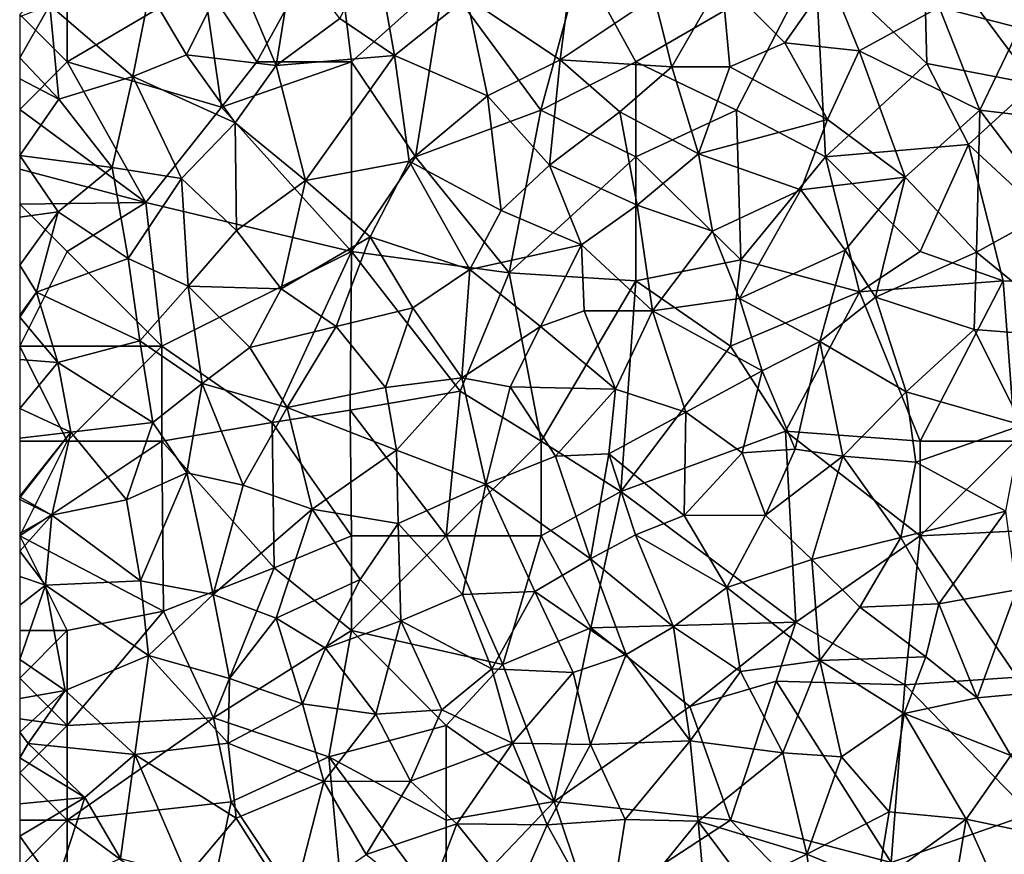
# Model space of a CAD drawing. Extents: x 571000 to 572036, y 6223000 to 6224016.
# Drawn here: x 571000 to 571052, y 6223546 to 6223590 of the extents above; entities that cross this region are included whole.
import ezdxf

# ---------------------------------------------------------------- set-up
doc = ezdxf.new("R2010")
doc.units = 0
doc.header["$MEASUREMENT"] = 0
doc.layers.add('Skov', color=109, linetype='Continuous')
doc.layers.add('Terraen_skov', color=33, linetype='Continuous')

# ---------------------------------------------------------------- blocks, each defined once
blk = doc.blocks.new('1km_6223_571_UTM32_ACAD_1_FMEBLOCK97')
at = {"layer": 'Terraen_skov', "color": 92, "true_color": 0x00cc00}
for points in [[(-37.125, 27.29, 30.1), (-34.235, 25.34, 29.89), (-35.265, 31.19, 30.22)], [(-30.425, 28.41, 29.91), (-35.265, 31.19, 30.22), (-34.235, 25.34, 29.89)], [(-47.155, 28.69, 30.42), (-45.205, 25.38, 30.21), (-42.775, 30.29, 30.47)], [(-40.485, 24.81, 30.05), (-42.775, 30.29, 30.47), (-45.205, 25.38, 30.21)], [(-40.485, 24.81, 30.05), (-39.555, 30.48, 30.4), (-42.775, 30.29, 30.47)], [(-40.485, 24.81, 30.05), (-37.125, 27.29, 30.1), (-39.555, 30.48, 30.4)], [(-1.275, 26.81, 29.54), (-1.045, 30.52, 29.7), (-5.505, 27.89, 29.5)], [(-30.425, 28.41, 29.91), (-25.505, 25.11, 29.66), (-24.915, 29.68, 29.85)], [(-24.915, 29.68, 29.85), (-25.505, 25.11, 29.66), (-20.545, 28.43, 29.68)], [(-19.615, 24.75, 29.5), (-16.965, 29.33, 29.61), (-20.545, 28.43, 29.68)], [(-16.555, 24.74, 29.42), (-16.965, 29.33, 29.61), (-19.615, 24.75, 29.5)], [(-13.655, 26.01, 29.44), (-11.275, 29.41, 29.64), (-16.965, 29.33, 29.61)], [(-16.555, 24.74, 29.42), (-13.655, 26.01, 29.44), (-16.965, 29.33, 29.61)], [(-13.655, 26.01, 29.44), (-9.725, 25.58, 29.43), (-11.275, 29.41, 29.64)], [(-11.275, 29.41, 29.64), (-9.725, 25.58, 29.43), (-5.505, 27.89, 29.5)], [(-48.045, 24.23, 30.25), (-47.155, 28.69, 30.42), (-52.415, 28, 30.64)], [(-48.045, 24.23, 30.25), (-45.205, 25.38, 30.21), (-47.155, 28.69, 30.42)], [(-30.425, 28.41, 29.91), (-34.235, 25.34, 29.89), (-29.325, 23.21, 29.74)], [(-30.425, 28.41, 29.91), (-29.325, 23.21, 29.74), (-25.505, 25.11, 29.66)], [(-19.615, 24.75, 29.5), (-20.545, 28.43, 29.68), (-25.505, 25.11, 29.66)], [(-54.005, 25.225, 30.487), (-51.935, 23.03, 30.38), (-52.415, 28, 30.64)], [(-54.005, 27.38, 30.619), (-54.005, 25.225, 30.487), (-52.415, 28, 30.64)], [(-48.045, 24.23, 30.25), (-52.415, 28, 30.64), (-51.935, 23.03, 30.38)], [(-3.355, 22.46, 29.2), (-5.505, 27.89, 29.5), (-9.725, 25.58, 29.43)], [(-3.355, 22.46, 29.2), (-1.275, 26.81, 29.54), (-5.505, 27.89, 29.5)], [(-40.485, 24.81, 30.05), (-34.235, 25.34, 29.89), (-37.125, 27.29, 30.1)], [(-3.355, 22.46, 29.2), (2.535, 21.75, 29.27), (-1.275, 26.81, 29.54)], [(-16.555, 24.74, 29.42), (-11.395, 21.97, 29.25), (-13.655, 26.01, 29.44)], [(-13.655, 26.01, 29.44), (-11.395, 21.97, 29.25), (-9.725, 25.58, 29.43)], [(-7.295, 18.92, 29.14), (-9.725, 25.58, 29.43), (-11.395, 21.97, 29.25)], [(-3.355, 22.46, 29.2), (-9.725, 25.58, 29.43), (-7.295, 18.92, 29.14)], [(-54.005, 25.225, 30.487), (-54.005, 24.114, 30.429), (-51.935, 23.03, 30.38)], [(-48.045, 24.23, 30.25), (-42.645, 21.79, 30.01), (-45.205, 25.38, 30.21)], [(-40.485, 24.81, 30.05), (-45.205, 25.38, 30.21), (-42.645, 21.79, 30.01)], [(-38.925, 18.75, 29.77), (-34.235, 25.34, 29.89), (-40.485, 24.81, 30.05)], [(-38.925, 18.75, 29.77), (-33.465, 19.77, 29.67), (-34.235, 25.34, 29.89)], [(-33.465, 19.77, 29.67), (-29.325, 23.21, 29.74), (-34.235, 25.34, 29.89)], [(-26.055, 19.56, 29.46), (-25.505, 25.11, 29.66), (-29.325, 23.21, 29.74)], [(-26.055, 19.56, 29.46), (-22.345, 22.37, 29.46), (-25.505, 25.11, 29.66)], [(-19.615, 24.75, 29.5), (-25.505, 25.11, 29.66), (-22.345, 22.37, 29.46)], [(-38.925, 18.75, 29.77), (-40.485, 24.81, 30.05), (-42.645, 21.79, 30.01)], [(-18.205, 20.15, 29.29), (-19.615, 24.75, 29.5), (-22.345, 22.37, 29.46)], [(-18.205, 20.15, 29.29), (-16.555, 24.74, 29.42), (-19.615, 24.75, 29.5)], [(-18.205, 20.15, 29.29), (-11.395, 21.97, 29.25), (-16.555, 24.74, 29.42)], [(-54.005, 24.114, 30.429), (-54.005, 20.06, 30.26), (-51.935, 23.03, 30.38)], [(-48.045, 24.23, 30.25), (-51.935, 23.03, 30.38), (-49.125, 19.44, 30.11)], [(-48.045, 24.23, 30.25), (-49.125, 19.44, 30.11), (-45.465, 18.86, 29.92)], [(-48.045, 24.23, 30.25), (-45.465, 18.86, 29.92), (-42.645, 21.79, 30.01)], [(-49.125, 19.44, 30.11), (-51.935, 23.03, 30.38), (-54.005, 20.06, 30.26)], [(-28.615, 17.16, 29.48), (-29.325, 23.21, 29.74), (-33.465, 19.77, 29.67)], [(-28.615, 17.16, 29.48), (-26.055, 19.56, 29.46), (-29.325, 23.21, 29.74)], [(-21.435, 17.44, 29.26), (-22.345, 22.37, 29.46), (-26.055, 19.56, 29.46)], [(-21.435, 17.44, 29.26), (-18.205, 20.15, 29.29), (-22.345, 22.37, 29.46)], [(-3.355, 22.46, 29.2), (-7.295, 18.92, 29.14), (-3.535, 14.96, 28.82)], [(0.575, 17.24, 29), (-3.355, 22.46, 29.2), (-3.535, 14.96, 28.82)], [(0.575, 17.24, 29), (2.535, 21.75, 29.27), (-3.355, 22.46, 29.2)], [(-18.205, 20.15, 29.29), (-12.795, 18.25, 29.12), (-11.395, 21.97, 29.25)], [(-7.295, 18.92, 29.14), (-11.395, 21.97, 29.25), (-12.795, 18.25, 29.12)], [(-42.565, 16.11, 29.73), (-42.645, 21.79, 30.01), (-45.465, 18.86, 29.92)], [(-42.565, 16.11, 29.73), (-38.925, 18.75, 29.77), (-42.645, 21.79, 30.01)], [(-51.975, 17.09, 30.04), (-49.125, 19.44, 30.11), (-54.005, 20.06, 30.26)], [(-54.005, 20.06, 30.26), (-54.005, 16.816, 30.075), (-51.975, 17.09, 30.04)], [(-38.925, 18.75, 29.77), (-35.525, 15.78, 29.63), (-33.465, 19.77, 29.67)], [(-30.265, 14.05, 29.38), (-33.465, 19.77, 29.67), (-35.525, 15.78, 29.63)], [(-30.265, 14.05, 29.38), (-28.615, 17.16, 29.48), (-33.465, 19.77, 29.67)], [(-21.435, 17.44, 29.26), (-17.455, 16.07, 29.11), (-18.205, 20.15, 29.29)], [(-18.205, 20.15, 29.29), (-17.455, 16.07, 29.11), (-12.795, 18.25, 29.12)], [(-51.975, 17.09, 30.04), (-48.285, 14.64, 29.91), (-49.125, 19.44, 30.11)], [(-48.285, 14.64, 29.91), (-45.465, 18.86, 29.92), (-49.125, 19.44, 30.11)], [(-24.375, 15.35, 29.24), (-26.055, 19.56, 29.46), (-28.615, 17.16, 29.48)], [(-24.375, 15.35, 29.24), (-21.435, 17.44, 29.26), (-26.055, 19.56, 29.46)], [(-45.115, 13.18, 29.71), (-45.465, 18.86, 29.92), (-48.285, 14.64, 29.91)], [(-42.565, 16.11, 29.73), (-45.465, 18.86, 29.92), (-45.115, 13.18, 29.71)], [(-42.565, 16.11, 29.73), (-40.205, 13.04, 29.57), (-38.925, 18.75, 29.77)], [(-38.925, 18.75, 29.77), (-40.205, 13.04, 29.57), (-35.525, 15.78, 29.63)], [(-10.465, 15.07, 29.02), (-7.295, 18.92, 29.14), (-12.795, 18.25, 29.12)], [(-10.465, 15.07, 29.02), (-8.865, 12.6, 28.88), (-7.295, 18.92, 29.14)], [(-8.865, 12.6, 28.88), (-3.535, 14.96, 28.82), (-7.295, 18.92, 29.14)], [(-16.045, 12.52, 28.93), (-12.795, 18.25, 29.12), (-17.455, 16.07, 29.11)], [(-16.045, 12.52, 28.93), (-10.465, 15.07, 29.02), (-12.795, 18.25, 29.12)], [(-30.265, 14.05, 29.38), (-24.375, 15.35, 29.24), (-28.615, 17.16, 29.48)], [(-24.375, 15.35, 29.24), (-20.635, 11.88, 28.99), (-21.435, 17.44, 29.26)], [(-21.435, 17.44, 29.26), (-20.635, 11.88, 28.99), (-17.455, 16.07, 29.11)], [(1.985, 10.44, 28.65), (0.575, 17.24, 29), (-3.535, 14.96, 28.82)], [(-54.005, 16.816, 30.075), (-54.005, 14.274, 29.969), (-51.975, 17.09, 30.04)], [(-54.005, 14.274, 29.969), (-53.125, 12.85, 29.89), (-51.975, 17.09, 30.04)], [(-51.975, 17.09, 30.04), (-53.125, 12.85, 29.89), (-48.285, 14.64, 29.91)], [(-42.565, 16.11, 29.73), (-45.115, 13.18, 29.71), (-40.205, 13.04, 29.57)], [(-37.315, 11.04, 29.44), (-35.525, 15.78, 29.63), (-40.205, 13.04, 29.57)], [(-33.275, 12.03, 29.37), (-35.525, 15.78, 29.63), (-37.315, 11.04, 29.44)], [(-33.275, 12.03, 29.37), (-30.265, 14.05, 29.38), (-35.525, 15.78, 29.63)], [(-16.045, 12.52, 28.93), (-17.455, 16.07, 29.11), (-20.635, 11.88, 28.99)], [(-30.265, 14.05, 29.38), (-26.535, 11.04, 29.18), (-24.375, 15.35, 29.24)], [(-24.235, 11.88, 29.04), (-24.375, 15.35, 29.24), (-26.535, 11.04, 29.18)], [(-24.235, 11.88, 29.04), (-20.635, 11.88, 28.99), (-24.375, 15.35, 29.24)], [(-16.045, 12.52, 28.93), (-11.805, 10.26, 28.78), (-10.465, 15.07, 29.02)], [(-11.805, 10.26, 28.78), (-8.865, 12.6, 28.88), (-10.465, 15.07, 29.02)], [(-47.665, 10.29, 29.72), (-48.285, 14.64, 29.91), (-53.125, 12.85, 29.89)], [(-47.665, 10.29, 29.72), (-45.115, 13.18, 29.71), (-48.285, 14.64, 29.91)], [(-3.665, 10.89, 28.66), (-3.535, 14.96, 28.82), (-8.865, 12.6, 28.88)], [(1.985, 10.44, 28.65), (-3.535, 14.96, 28.82), (-3.665, 10.89, 28.66)], [(-54.005, 14.274, 29.969), (-54.005, 11.635, 29.66), (-53.125, 12.85, 29.89)], [(-33.275, 12.03, 29.37), (-30.675, 8.33, 29.16), (-30.265, 14.05, 29.38)], [(-30.265, 14.05, 29.38), (-30.675, 8.33, 29.16), (-26.535, 11.04, 29.18)], [(-47.665, 10.29, 29.72), (-44.375, 8.04, 29.52), (-45.115, 13.18, 29.71)], [(-41.865, 9.93, 29.49), (-45.115, 13.18, 29.71), (-44.375, 8.04, 29.52)], [(-41.865, 9.93, 29.49), (-40.205, 13.04, 29.57), (-45.115, 13.18, 29.71)], [(-41.865, 9.93, 29.49), (-37.315, 11.04, 29.44), (-40.205, 13.04, 29.57)], [(-54.005, 11.635, 29.66), (-54.005, 11.533, 29.652), (-53.125, 12.85, 29.89)], [(-54.005, 11.533, 29.652), (-51.995, 9.15, 29.74), (-53.125, 12.85, 29.89)], [(-51.995, 9.15, 29.74), (-47.665, 10.29, 29.72), (-53.125, 12.85, 29.89)], [(-14.835, 8.7, 28.8), (-16.045, 12.52, 28.93), (-20.635, 11.88, 28.99)], [(-14.835, 8.7, 28.8), (-11.805, 10.26, 28.78), (-16.045, 12.52, 28.93)], [(-7.245, 7.59, 28.62), (-8.865, 12.6, 28.88), (-11.805, 10.26, 28.78)], [(-7.245, 7.59, 28.62), (-3.665, 10.89, 28.66), (-8.865, 12.6, 28.88)], [(-34.715, 7.83, 29.29), (-33.275, 12.03, 29.37), (-37.315, 11.04, 29.44)], [(-34.715, 7.83, 29.29), (-30.675, 8.33, 29.16), (-33.275, 12.03, 29.37)], [(-54.005, 11.533, 29.652), (-54.005, 9.309, 29.769), (-51.995, 9.15, 29.74)], [(-22.575, 7.74, 28.89), (-24.235, 11.88, 29.04), (-26.535, 11.04, 29.18)], [(-22.575, 7.74, 28.89), (-20.635, 11.88, 28.99), (-24.235, 11.88, 29.04)], [(-18.875, 6.52, 28.74), (-20.635, 11.88, 28.99), (-22.575, 7.74, 28.89)], [(-18.875, 6.52, 28.74), (-14.835, 8.7, 28.8), (-20.635, 11.88, 28.99)], [(-39.895, 6.77, 29.32), (-37.315, 11.04, 29.44), (-41.865, 9.93, 29.49)], [(-39.895, 6.77, 29.32), (-34.715, 7.83, 29.29), (-37.315, 11.04, 29.44)], [(-30.675, 8.33, 29.16), (-28.135, 7.87, 29.09), (-26.535, 11.04, 29.18)], [(-22.575, 7.74, 28.89), (-26.535, 11.04, 29.18), (-28.135, 7.87, 29.09)], [(-1.125, 5.84, 28.34), (-3.665, 10.89, 28.66), (-7.245, 7.59, 28.62)], [(-1.125, 5.84, 28.34), (1.985, 10.44, 28.65), (-3.665, 10.89, 28.66)], [(-46.985, 5.98, 29.6), (-47.665, 10.29, 29.72), (-51.995, 9.15, 29.74)], [(-46.985, 5.98, 29.6), (-44.375, 8.04, 29.52), (-47.665, 10.29, 29.72)], [(-39.895, 6.77, 29.32), (-41.865, 9.93, 29.49), (-44.375, 8.04, 29.52)], [(-13.095, 4.58, 28.6), (-11.805, 10.26, 28.78), (-14.835, 8.7, 28.8)], [(-13.095, 4.58, 28.6), (-10.585, 4.21, 28.48), (-11.805, 10.26, 28.78)], [(-7.245, 7.59, 28.62), (-11.805, 10.26, 28.78), (-10.585, 4.21, 28.48)], [(-54.005, 9.309, 29.769), (-54.005, 6.726, 29.682), (-51.995, 9.15, 29.74)], [(-54.005, 6.726, 29.682), (-51.315, 5.47, 29.57), (-51.995, 9.15, 29.74)], [(-46.985, 5.98, 29.6), (-51.995, 9.15, 29.74), (-51.315, 5.47, 29.57)], [(-34.135, 4.52, 29.16), (-30.675, 8.33, 29.16), (-34.715, 7.83, 29.29)], [(-29.415, 2.73, 28.94), (-30.675, 8.33, 29.16), (-34.135, 4.52, 29.16)], [(-29.415, 2.73, 28.94), (-28.135, 7.87, 29.09), (-30.675, 8.33, 29.16)], [(-15.905, 4.38, 28.61), (-14.835, 8.7, 28.8), (-18.875, 6.52, 28.74)], [(-15.905, 4.38, 28.61), (-13.095, 4.58, 28.6), (-14.835, 8.7, 28.8)], [(-45.185, 3.32, 29.49), (-44.375, 8.04, 29.52), (-46.985, 5.98, 29.6)], [(-42.215, 2.68, 29.28), (-44.375, 8.04, 29.52), (-45.185, 3.32, 29.49)], [(-42.215, 2.68, 29.28), (-39.895, 6.77, 29.32), (-44.375, 8.04, 29.52)], [(-34.135, 4.52, 29.16), (-34.715, 7.83, 29.29), (-39.895, 6.77, 29.32)], [(-29.415, 2.73, 28.94), (-25.735, 4.21, 28.91), (-28.135, 7.87, 29.09)], [(-25.735, 4.21, 28.91), (-22.575, 7.74, 28.89), (-28.135, 7.87, 29.09)], [(-25.735, 4.21, 28.91), (-22.935, 4.33, 28.77), (-22.575, 7.74, 28.89)], [(-18.875, 6.52, 28.74), (-22.575, 7.74, 28.89), (-22.935, 4.33, 28.77)], [(-6.735, 3.88, 28.45), (-7.245, 7.59, 28.62), (-10.585, 4.21, 28.48)], [(-1.125, 5.84, 28.34), (-7.245, 7.59, 28.62), (-6.735, 3.88, 28.45)], [(-42.215, 2.68, 29.28), (-38.575, 1.41, 29.15), (-39.895, 6.77, 29.32)], [(-38.575, 1.41, 29.15), (-34.135, 4.52, 29.16), (-39.895, 6.77, 29.32)], [(-54.005, 6.726, 29.682), (-54.005, 5.157, 29.616), (-51.315, 5.47, 29.57)], [(-18.955, 1.07, 28.52), (-18.875, 6.52, 28.74), (-22.935, 4.33, 28.77)], [(-18.955, 1.07, 28.52), (-15.905, 4.38, 28.61), (-18.875, 6.52, 28.74)], [(-46.985, 5.98, 29.6), (-51.315, 5.47, 29.57), (-48.365, 1.9, 29.38)], [(-45.185, 3.32, 29.49), (-46.985, 5.98, 29.6), (-48.365, 1.9, 29.38)], [(-1.985, 1.3, 28.18), (-1.125, 5.84, 28.34), (-6.735, 3.88, 28.45)], [(-54.005, 5.157, 29.616), (-54.005, 2.1, 29.503), (-51.315, 5.47, 29.57)], [(-54.005, 2.1, 29.503), (-53.975, 2.04, 29.5), (-51.315, 5.47, 29.57)], [(-52.305, 1.1, 29.46), (-51.315, 5.47, 29.57), (-53.975, 2.04, 29.5)], [(-52.305, 1.1, 29.46), (-48.365, 1.9, 29.38), (-51.315, 5.47, 29.57)], [(-34.045, 0.65, 29.02), (-34.135, 4.52, 29.16), (-38.575, 1.41, 29.15)], [(-34.045, 0.65, 29.02), (-29.415, 2.73, 28.94), (-34.135, 4.52, 29.16)], [(-29.415, 2.73, 28.94), (-23.895, -1.21, 28.62), (-25.735, 4.21, 28.91)], [(-25.735, 4.21, 28.91), (-23.895, -1.21, 28.62), (-22.935, 4.33, 28.77)], [(-21.525, 0.05, 28.55), (-22.935, 4.33, 28.77), (-23.895, -1.21, 28.62)], [(-21.525, 0.05, 28.55), (-18.955, 1.07, 28.52), (-22.935, 4.33, 28.77)], [(-18.955, 1.07, 28.52), (-14.675, 1.09, 28.44), (-15.905, 4.38, 28.61)], [(-14.675, 1.09, 28.44), (-13.095, 4.58, 28.6), (-15.905, 4.38, 28.61)], [(-14.675, 1.09, 28.44), (-10.585, 4.21, 28.48), (-13.095, 4.58, 28.6)], [(-12.225, -1.25, 28.34), (-10.585, 4.21, 28.48), (-14.675, 1.09, 28.44)], [(-12.225, -1.25, 28.34), (-7.535, -0.09, 28.26), (-10.585, 4.21, 28.48)], [(-7.535, -0.09, 28.26), (-6.735, 3.88, 28.45), (-10.585, 4.21, 28.48)], [(-7.535, -0.09, 28.26), (-1.985, 1.3, 28.18), (-6.735, 3.88, 28.45)], [(-45.185, 3.32, 29.49), (-48.365, 1.9, 29.38), (-47.625, -2.37, 29.24)], [(-43.805, -3.1, 29.16), (-45.185, 3.32, 29.49), (-47.625, -2.37, 29.24)], [(-43.805, -3.1, 29.16), (-42.215, 2.68, 29.28), (-45.185, 3.32, 29.49)], [(-43.805, -3.1, 29.16), (-38.575, 1.41, 29.15), (-42.215, 2.68, 29.28)], [(-34.045, 0.65, 29.02), (-30.645, -3.1, 28.74), (-29.415, 2.73, 28.94)], [(-26.825, -2.94, 28.67), (-29.415, 2.73, 28.94), (-30.645, -3.1, 28.74)], [(-26.825, -2.94, 28.67), (-23.895, -1.21, 28.62), (-29.415, 2.73, 28.94)], [(-54.005, 2.1, 29.503), (-54.005, 2.046, 29.501), (-53.975, 2.04, 29.5)], [(-54.005, 1.913, 29.498), (-53.975, 2.04, 29.5), (-54.005, 2.046, 29.501)], [(-54.005, 1.913, 29.498), (-52.305, 1.1, 29.46), (-53.975, 2.04, 29.5)], [(-54.005, 1.913, 29.498), (-54.005, 0.122, 29.46), (-52.305, 1.1, 29.46)], [(-52.305, 1.1, 29.46), (-47.625, -2.37, 29.24), (-48.365, 1.9, 29.38)], [(-54.005, 0.122, 29.46), (-54.005, -0.806, 29.428), (-52.305, 1.1, 29.46)], [(-54.005, -0.806, 29.428), (-52.645, -2.6, 29.34), (-52.305, 1.1, 29.46)], [(-52.645, -2.6, 29.34), (-47.625, -2.37, 29.24), (-52.305, 1.1, 29.46)], [(-43.805, -3.1, 29.16), (-40.485, -4.34, 28.94), (-38.575, 1.41, 29.15)], [(-40.485, -4.34, 28.94), (-36.045, -2.31, 29), (-38.575, 1.41, 29.15)], [(-36.045, -2.31, 29), (-34.045, 0.65, 29.02), (-38.575, 1.41, 29.15)], [(-16.705, -2.73, 28.3), (-18.955, 1.07, 28.52), (-21.525, 0.05, 28.55)], [(-16.705, -2.73, 28.3), (-14.675, 1.09, 28.44), (-18.955, 1.07, 28.52)], [(-16.705, -2.73, 28.3), (-12.225, -1.25, 28.34), (-14.675, 1.09, 28.44)], [(-5.525, -3.58, 28.08), (-1.985, 1.3, 28.18), (-7.535, -0.09, 28.26)], [(-5.525, -3.58, 28.08), (-1.425, -2.84, 28.04), (-1.985, 1.3, 28.18)], [(-33.895, -4.49, 28.84), (-34.045, 0.65, 29.02), (-36.045, -2.31, 29)], [(-33.895, -4.49, 28.84), (-30.645, -3.1, 28.74), (-34.045, 0.65, 29.02)], [(-19.525, -4.8, 28.23), (-21.525, 0.05, 28.55), (-23.895, -1.21, 28.62)], [(-19.525, -4.8, 28.23), (-16.705, -2.73, 28.3), (-21.525, 0.05, 28.55)], [(-12.225, -1.25, 28.34), (-9.685, -3.76, 28.14), (-7.535, -0.09, 28.26)], [(-5.525, -3.58, 28.08), (-7.535, -0.09, 28.26), (-9.685, -3.76, 28.14)], [(-54.005, -0.806, 29.428), (-54.005, -2.143, 29.387), (-52.645, -2.6, 29.34)], [(-26.825, -2.94, 28.67), (-22.015, -6.26, 28.38), (-23.895, -1.21, 28.62)], [(-19.525, -4.8, 28.23), (-23.895, -1.21, 28.62), (-22.015, -6.26, 28.38)], [(-16.705, -2.73, 28.3), (-11.805, -6.57, 28.07), (-12.225, -1.25, 28.34)], [(-12.225, -1.25, 28.34), (-11.805, -6.57, 28.07), (-9.685, -3.76, 28.14)], [(-54.005, -2.143, 29.387), (-54.005, -3.654, 29.34), (-52.645, -2.6, 29.34)], [(-47.205, -6.32, 29.1), (-47.625, -2.37, 29.24), (-52.645, -2.6, 29.34)], [(-47.205, -6.32, 29.1), (-43.805, -3.1, 29.16), (-47.625, -2.37, 29.24)], [(-37.875, -5.92, 28.85), (-36.045, -2.31, 29), (-40.485, -4.34, 28.94)], [(-33.895, -4.49, 28.84), (-36.045, -2.31, 29), (-37.875, -5.92, 28.85)], [(-54.005, -3.654, 29.34), (-54.005, -6.522, 29.241), (-52.645, -2.6, 29.34)], [(-54.005, -6.522, 29.241), (-51.615, -8.15, 29.12), (-52.645, -2.6, 29.34)], [(-51.615, -8.15, 29.12), (-47.205, -6.32, 29.1), (-52.645, -2.6, 29.34)], [(-47.205, -6.32, 29.1), (-42.935, -7.52, 29.02), (-43.805, -3.1, 29.16)], [(-42.935, -7.52, 29.02), (-40.485, -4.34, 28.94), (-43.805, -3.1, 29.16)], [(-29.105, -7.02, 28.56), (-30.645, -3.1, 28.74), (-33.895, -4.49, 28.84)], [(-29.105, -7.02, 28.56), (-26.825, -2.94, 28.67), (-30.645, -3.1, 28.74)], [(-29.105, -7.02, 28.56), (-24.815, -7.21, 28.45), (-26.825, -2.94, 28.67)], [(-24.815, -7.21, 28.45), (-22.015, -6.26, 28.38), (-26.825, -2.94, 28.67)], [(-15.985, -7.15, 28.08), (-16.705, -2.73, 28.3), (-19.525, -4.8, 28.23)], [(-15.985, -7.15, 28.08), (-11.805, -6.57, 28.07), (-16.705, -2.73, 28.3)], [(-5.525, -3.58, 28.08), (-3.505, -8.54, 27.86), (-1.425, -2.84, 28.04)], [(1.255, -8.1, 27.62), (-1.425, -2.84, 28.04), (-3.505, -8.54, 27.86)], [(-5.525, -3.58, 28.08), (-9.685, -3.76, 28.14), (-6.215, -6.38, 27.96)], [(-5.525, -3.58, 28.08), (-6.215, -6.38, 27.96), (-3.505, -8.54, 27.86)], [(-6.215, -6.38, 27.96), (-9.685, -3.76, 28.14), (-11.805, -6.57, 28.07)], [(-39.085, -8.87, 28.75), (-40.485, -4.34, 28.94), (-42.935, -7.52, 29.02)], [(-39.085, -8.87, 28.75), (-37.875, -5.92, 28.85), (-40.485, -4.34, 28.94)], [(-33.895, -4.49, 28.84), (-37.875, -5.92, 28.85), (-35.215, -9.41, 28.64)], [(-31.735, -9.17, 28.58), (-33.895, -4.49, 28.84), (-35.215, -9.41, 28.64)], [(-31.735, -9.17, 28.58), (-29.105, -7.02, 28.56), (-33.895, -4.49, 28.84)], [(-18.635, -10.81, 27.99), (-19.525, -4.8, 28.23), (-22.015, -6.26, 28.38)], [(-18.635, -10.81, 27.99), (-15.985, -7.15, 28.08), (-19.525, -4.8, 28.23)], [(-39.085, -8.87, 28.75), (-35.215, -9.41, 28.64), (-37.875, -5.92, 28.85)], [(-54.005, -6.522, 29.241), (-54.005, -8.577, 29.161), (-51.615, -8.15, 29.12)], [(-51.615, -8.15, 29.12), (-47.925, -11.54, 28.91), (-47.205, -6.32, 29.1)], [(-43.005, -10.93, 28.86), (-47.205, -6.32, 29.1), (-47.925, -11.54, 28.91)], [(-43.005, -10.93, 28.86), (-42.935, -7.52, 29.02), (-47.205, -6.32, 29.1)], [(-23.895, -11, 28.27), (-22.015, -6.26, 28.38), (-24.815, -7.21, 28.45)], [(-18.635, -10.81, 27.99), (-22.015, -6.26, 28.38), (-23.895, -11, 28.27)], [(-15.985, -7.15, 28.08), (-13.745, -11.44, 27.86), (-11.805, -6.57, 28.07)], [(-13.745, -11.44, 27.86), (-10.655, -11.65, 27.77), (-11.805, -6.57, 28.07)], [(-7.355, -9.37, 27.79), (-6.215, -6.38, 27.96), (-11.805, -6.57, 28.07)], [(-10.655, -11.65, 27.77), (-7.355, -9.37, 27.79), (-11.805, -6.57, 28.07)], [(-7.355, -9.37, 27.79), (-3.505, -8.54, 27.86), (-6.215, -6.38, 27.96)], [(-31.735, -9.17, 28.58), (-28.005, -10.94, 28.34), (-29.105, -7.02, 28.56)], [(-29.105, -7.02, 28.56), (-28.005, -10.94, 28.34), (-24.815, -7.21, 28.45)], [(-23.895, -11, 28.27), (-24.815, -7.21, 28.45), (-28.005, -10.94, 28.34)], [(-18.635, -10.81, 27.99), (-13.745, -11.44, 27.86), (-15.985, -7.15, 28.08)], [(-43.005, -10.93, 28.86), (-39.085, -8.87, 28.75), (-42.935, -7.52, 29.02)], [(-54.005, -8.577, 29.161), (-54.005, -10.353, 29.115), (-51.615, -8.15, 29.12)], [(-54.005, -10.353, 29.115), (-53.565, -10.96, 29.09), (-51.615, -8.15, 29.12)], [(-51.615, -8.15, 29.12), (-53.565, -10.96, 29.09), (-47.925, -11.54, 28.91)], [(-1.725, -11.59, 27.61), (1.255, -8.1, 27.62), (-3.505, -8.54, 27.86)], [(-1.725, -11.59, 27.61), (-3.505, -8.54, 27.86), (-7.355, -9.37, 27.79)], [(-43.005, -10.93, 28.86), (-37.965, -12.95, 28.59), (-39.085, -8.87, 28.75)], [(-37.965, -12.95, 28.59), (-35.215, -9.41, 28.64), (-39.085, -8.87, 28.75)], [(-33.395, -12.94, 28.55), (-31.735, -9.17, 28.58), (-35.215, -9.41, 28.64)], [(-33.395, -12.94, 28.55), (-28.005, -10.94, 28.34), (-31.735, -9.17, 28.58)], [(-37.965, -12.95, 28.59), (-33.395, -12.94, 28.55), (-35.215, -9.41, 28.64)], [(-8.145, -14.56, 27.57), (-7.355, -9.37, 27.79), (-10.655, -11.65, 27.77)], [(-4.075, -14.95, 27.47), (-7.355, -9.37, 27.79), (-8.145, -14.56, 27.57)], [(-4.075, -14.95, 27.47), (-1.725, -11.59, 27.61), (-7.355, -9.37, 27.79)], [(-54.005, -10.353, 29.115), (-54.005, -11.684, 29.002), (-53.565, -10.96, 29.09)], [(-22.075, -14.97, 28.02), (-18.635, -10.81, 27.99), (-23.895, -11, 28.27)], [(-22.075, -14.97, 28.02), (-18.215, -15.06, 27.84), (-18.635, -10.81, 27.99)], [(-18.215, -15.06, 27.84), (-13.745, -11.44, 27.86), (-18.635, -10.81, 27.99)], [(-54.005, -11.684, 29.002), (-54.005, -11.706, 29), (-53.565, -10.96, 29.09)], [(-54.005, -11.706, 29), (-50.575, -13.81, 28.86), (-53.565, -10.96, 29.09)], [(-50.575, -13.81, 28.86), (-47.925, -11.54, 28.91), (-53.565, -10.96, 29.09)], [(-42.595, -14.89, 28.71), (-43.005, -10.93, 28.86), (-47.925, -11.54, 28.91)], [(-42.595, -14.89, 28.71), (-37.965, -12.95, 28.59), (-43.005, -10.93, 28.86)], [(-33.395, -12.94, 28.55), (-30.955, -15.2, 28.32), (-28.005, -10.94, 28.34)], [(-26.185, -15.25, 28.12), (-28.005, -10.94, 28.34), (-30.955, -15.2, 28.32)], [(-23.895, -11, 28.27), (-28.005, -10.94, 28.34), (-26.185, -15.25, 28.12)], [(-22.075, -14.97, 28.02), (-23.895, -11, 28.27), (-26.185, -15.25, 28.12)], [(-54.005, -11.706, 29), (-54.005, -14.14, 28.913), (-50.575, -13.81, 28.86)], [(-50.575, -13.81, 28.86), (-48.685, -17.02, 28.69), (-47.925, -11.54, 28.91)], [(-47.925, -11.54, 28.91), (-48.685, -17.02, 28.69), (-45.175, -17.96, 28.57)], [(-42.595, -14.89, 28.71), (-47.925, -11.54, 28.91), (-45.175, -17.96, 28.57)], [(-12.485, -16.79, 27.56), (-13.745, -11.44, 27.86), (-18.215, -15.06, 27.84)], [(-12.485, -16.79, 27.56), (-10.655, -11.65, 27.77), (-13.745, -11.44, 27.86)], [(-12.485, -16.79, 27.56), (-8.145, -14.56, 27.57), (-10.655, -11.65, 27.77)], [(1.835, -16.19, 27.22), (-1.725, -11.59, 27.61), (-4.075, -14.95, 27.47)], [(-42.595, -14.89, 28.71), (-39.655, -19.51, 28.4), (-37.965, -12.95, 28.59)], [(-35.725, -16.81, 28.38), (-37.965, -12.95, 28.59), (-39.655, -19.51, 28.4)], [(-35.725, -16.81, 28.38), (-33.395, -12.94, 28.55), (-37.965, -12.95, 28.59)], [(-35.725, -16.81, 28.38), (-30.955, -15.2, 28.32), (-33.395, -12.94, 28.55)], [(-54.005, -14.14, 28.913), (-54.005, -15.84, 28.844), (-50.575, -13.81, 28.86)], [(-54.005, -15.84, 28.844), (-52.105, -18.49, 28.7), (-50.575, -13.81, 28.86)], [(-52.105, -18.49, 28.7), (-48.685, -17.02, 28.69), (-50.575, -13.81, 28.86)], [(-42.595, -14.89, 28.71), (-45.175, -17.96, 28.57), (-39.655, -19.51, 28.4)], [(-22.075, -14.97, 28.02), (-26.185, -15.25, 28.12), (-23.025, -20.98, 27.71)], [(-22.075, -14.97, 28.02), (-23.025, -20.98, 27.71), (-18.215, -15.06, 27.84)], [(-18.215, -15.06, 27.84), (-23.025, -20.98, 27.71), (-17.655, -21.4, 27.51)], [(-15.715, -18.4, 27.57), (-12.485, -16.79, 27.56), (-18.215, -15.06, 27.84)], [(-15.715, -18.4, 27.57), (-18.215, -15.06, 27.84), (-17.655, -21.4, 27.51)], [(-12.485, -16.79, 27.56), (-8.755, -18.33, 27.42), (-8.145, -14.56, 27.57)], [(-8.755, -18.33, 27.42), (-4.075, -14.95, 27.47), (-8.145, -14.56, 27.57)], [(-8.755, -18.33, 27.42), (-4.955, -20.25, 27.18), (-4.075, -14.95, 27.47)], [(-4.075, -14.95, 27.47), (-4.955, -20.25, 27.18), (-2.005, -19.55, 27.22)], [(1.835, -16.19, 27.22), (-4.075, -14.95, 27.47), (-2.005, -19.55, 27.22)], [(-32.515, -19.32, 28.22), (-30.955, -15.2, 28.32), (-35.725, -16.81, 28.38)], [(-32.515, -19.32, 28.22), (-27.845, -19.04, 28.02), (-30.955, -15.2, 28.32)], [(-27.845, -19.04, 28.02), (-26.185, -15.25, 28.12), (-30.955, -15.2, 28.32)], [(-23.025, -20.98, 27.71), (-26.185, -15.25, 28.12), (-27.845, -19.04, 28.02)], [(-54.005, -18.66, 28.65), (-52.105, -18.49, 28.7), (-54.005, -15.84, 28.844)], [(-11.905, -20.95, 27.31), (-12.485, -16.79, 27.56), (-15.715, -18.4, 27.57)], [(-11.905, -20.95, 27.31), (-8.755, -18.33, 27.42), (-12.485, -16.79, 27.56)]]:
    blk.add_polyline3d(points, close=True, dxfattribs=at)
blk = doc.blocks.new('1km_6223_571_UTM32_ACAD_1_FMEBLOCK149')
at = {"layer": 'Skov', "color": 107, "true_color": 0x3b7449}
for points in [[(-261.55, 91.75, 30.464), (-258.75, 87.5, 36.196), (-254.67, 94.93, 40.776)], [(-253.75, 87.5, 48.743), (-254.67, 94.93, 40.776), (-258.75, 87.5, 36.196)], [(-248.86, 91.88, 51.572), (-254.67, 94.93, 40.776), (-253.75, 87.5, 48.743)], [(-229.3, 92.99, 49.076), (-223.4, 87.42, 29.42), (-223.58, 94.17, 29.74)], [(-217.73, 86.33, 40.25), (-213.78, 92.73, 50.895), (-223.58, 94.17, 29.74)], [(-217.73, 86.33, 40.25), (-223.58, 94.17, 29.74), (-223.4, 87.42, 29.42)], [(-241.63, 92.77, 44.339), (-238.75, 87.5, 29.654), (-229.3, 92.99, 49.076)], [(-229.3, 92.99, 49.076), (-238.75, 87.5, 29.654), (-233.44, 84.95, 29.45)], [(-228.75, 82.5, 41.19), (-229.3, 92.99, 49.076), (-233.44, 84.95, 29.45)], [(-228.75, 82.5, 41.19), (-223.4, 87.42, 29.42), (-229.3, 92.99, 49.076)], [(-268.75, 92.5, 51.412), (-271.25, 90, 30.6), (-268.75, 87.5, 40.705)], [(-261.55, 91.75, 30.464), (-268.75, 92.5, 51.412), (-268.75, 87.5, 40.705)], [(-241.63, 92.77, 44.339), (-248.86, 91.88, 51.572), (-243.76, 84.95, 29.647)], [(-241.63, 92.77, 44.339), (-243.76, 84.95, 29.647), (-238.75, 87.5, 29.654)], [(-261.55, 91.75, 30.464), (-268.75, 87.5, 40.705), (-260.6, 85.11, 30.132)], [(-261.55, 91.75, 30.464), (-260.6, 85.11, 30.132), (-258.75, 87.5, 36.196)], [(-248.86, 91.88, 51.572), (-253.75, 87.5, 48.743), (-250.37, 82.49, 38.297)], [(-248.86, 91.88, 51.572), (-250.37, 82.49, 38.297), (-243.76, 84.95, 29.647)], [(-271.25, 85, 46.37), (-268.75, 87.5, 40.705), (-271.25, 90, 30.6)], [(-264.59, 80.08, 30.015), (-268.75, 87.5, 40.705), (-271.25, 85, 46.37)], [(-264.59, 80.08, 30.015), (-260.6, 85.11, 30.132), (-268.75, 87.5, 40.705)], [(-253.75, 77.5, 48.778), (-253.75, 87.5, 48.743), (-260.6, 85.11, 30.132)], [(-253.75, 87.5, 48.743), (-258.75, 87.5, 36.196), (-260.6, 85.11, 30.132)], [(-250.37, 82.49, 38.297), (-253.75, 87.5, 48.743), (-253.75, 77.5, 48.778)], [(-238.75, 82.5, 42.837), (-238.75, 87.5, 29.654), (-243.76, 84.95, 29.647)], [(-238.75, 82.5, 42.837), (-233.44, 84.95, 29.45), (-238.75, 87.5, 29.654)], [(-228.75, 82.5, 41.19), (-221.21, 83.15, 35.35), (-223.4, 87.42, 29.42)], [(-217.73, 86.33, 40.25), (-223.4, 87.42, 29.42), (-221.21, 83.15, 35.35)], [(-217.73, 86.33, 40.25), (-221.21, 83.15, 35.35), (-213.43, 75.94, 45.097)], [(-271.25, 81.84, 36.775), (-264.59, 80.08, 30.015), (-271.25, 85, 46.37)], [(-264.59, 80.08, 30.015), (-253.75, 77.5, 48.778), (-260.6, 85.11, 30.132)], [(-245.44, 76.37, 49.52), (-243.76, 84.95, 29.647), (-250.37, 82.49, 38.297)], [(-245.44, 76.37, 49.52), (-238.75, 82.5, 42.837), (-243.76, 84.95, 29.647)], [(-233.22, 77.06, 29.103), (-233.44, 84.95, 29.45), (-238.75, 82.5, 42.837)], [(-228.75, 82.5, 41.19), (-233.44, 84.95, 29.45), (-233.22, 77.06, 29.103)], [(-228.75, 82.5, 41.19), (-223.75, 77.5, 28.967), (-221.21, 83.15, 35.35)], [(-223.75, 77.5, 28.967), (-219.38, 75.96, 28.852), (-221.21, 83.15, 35.35)], [(-221.21, 83.15, 35.35), (-219.38, 75.96, 28.852), (-213.43, 75.94, 45.097)], [(-245.44, 76.37, 49.52), (-250.37, 82.49, 38.297), (-253.75, 77.5, 48.778)], [(-245.44, 76.37, 49.52), (-238.75, 75.96, 38.927), (-238.75, 82.5, 42.837)], [(-238.75, 75.96, 38.927), (-233.22, 77.06, 29.103), (-238.75, 82.5, 42.837)], [(-228.75, 82.5, 41.19), (-233.22, 77.06, 29.103), (-226.96, 75.37, 45.287)], [(-228.75, 82.5, 41.19), (-226.96, 75.37, 45.287), (-223.75, 77.5, 28.967)], [(-271.25, 80, 35.015), (-264.59, 80.08, 30.015), (-271.25, 81.84, 36.775)], [(-264.59, 80.08, 30.015), (-271.25, 80, 35.015), (-268.75, 77.5, 29.942)], [(-271.25, 72.5, 29.629), (-268.75, 77.5, 29.942), (-271.25, 80, 35.015), (-271.25, 77.5, 33.22)], [(-264.59, 80.08, 30.015), (-268.75, 77.5, 29.942), (-263.75, 72.5, 35.185)], [(-264.59, 80.08, 30.015), (-263.75, 72.5, 35.185), (-253.75, 77.5, 48.778)], [(-271.25, 72.5, 29.629), (-263.75, 72.5, 35.185), (-268.75, 77.5, 29.942)], [(-257.93, 68.48, 29.344), (-253.75, 77.5, 48.778), (-263.75, 72.5, 35.185)], [(-257.93, 68.48, 29.344), (-253.82, 69.14, 37.579), (-253.75, 77.5, 48.778)], [(-253.82, 69.14, 37.579), (-248.01, 70.13, 29.141), (-253.75, 77.5, 48.778)], [(-245.44, 76.37, 49.52), (-253.75, 77.5, 48.778), (-248.01, 70.13, 29.141)], [(-223.75, 77.5, 28.967), (-226.96, 75.37, 45.287), (-219.38, 75.96, 28.852)], [(-238.75, 75.96, 38.927), (-233.75, 72.5, 43.667), (-233.22, 77.06, 29.103)], [(-233.22, 77.06, 29.103), (-233.75, 72.5, 43.667), (-226.96, 75.37, 45.287)], [(-245.44, 76.37, 49.52), (-248.01, 70.13, 29.141), (-243.75, 67.5, 37.139)], [(-245.44, 76.37, 49.52), (-243.75, 67.5, 37.139), (-238.75, 75.96, 38.927)], [(-238.75, 75.96, 38.927), (-243.75, 67.5, 37.139), (-239.55, 64.84, 28.709)], [(-238.75, 75.96, 38.927), (-239.55, 64.84, 28.709), (-233.75, 72.5, 43.667)], [(-226.96, 75.37, 45.287), (-223.75, 67.5, 28.5), (-219.38, 75.96, 28.852)], [(-218.75, 67.5, 30.322), (-219.38, 75.96, 28.852), (-223.75, 67.5, 28.5)], [(-218.75, 67.5, 30.322), (-213.43, 75.94, 45.097), (-219.38, 75.96, 28.852)], [(-230.86, 68.02, 28.656), (-226.96, 75.37, 45.287), (-233.75, 72.5, 43.667)], [(-230.86, 68.02, 28.656), (-223.75, 67.5, 28.5), (-226.96, 75.37, 45.287)], [(-271.25, 67.5, 29.549), (-268.75, 67.5, 46.958), (-271.25, 72.5, 29.629)], [(-268.75, 67.5, 46.958), (-263.75, 72.5, 35.185), (-271.25, 72.5, 29.629)], [(-268.75, 67.5, 46.958), (-263.75, 67.5, 31.696), (-263.75, 72.5, 35.185)], [(-257.93, 68.48, 29.344), (-263.75, 72.5, 35.185), (-263.75, 67.5, 31.696)], [(-239.55, 64.84, 28.709), (-230.86, 68.02, 28.656), (-233.75, 72.5, 43.667)], [(-248.75, 62.5, 37.889), (-248.01, 70.13, 29.141), (-253.82, 69.14, 37.579)], [(-248.75, 62.5, 37.889), (-243.75, 67.5, 37.139), (-248.01, 70.13, 29.141)], [(-257.93, 68.48, 29.344), (-253.75, 62.5, 29.007), (-253.82, 69.14, 37.579)], [(-248.75, 62.5, 37.889), (-253.82, 69.14, 37.579), (-253.75, 62.5, 29.007)], [(-257.93, 68.48, 29.344), (-263.75, 67.5, 31.696), (-257.82, 60.82, 39.696)], [(-257.93, 68.48, 29.344), (-257.82, 60.82, 39.696), (-253.75, 62.5, 29.007)], [(-230.32, 57.95, 37.819), (-230.86, 68.02, 28.656), (-239.55, 64.84, 28.709)], [(-230.32, 57.95, 37.819), (-223.75, 62.5, 45.38), (-230.86, 68.02, 28.656)], [(-223.75, 62.5, 45.38), (-223.75, 67.5, 28.5), (-230.86, 68.02, 28.656)], [(-271.25, 67.5, 29.549), (-271.25, 62.5, 29.422), (-268.75, 67.5, 46.958)], [(-268.75, 67.5, 46.958), (-271.25, 62.5, 29.422), (-263.75, 67.5, 31.696)], [(-263.75, 67.5, 31.696), (-271.25, 62.5, 29.422), (-263.67, 58.53, 36.885)], [(-257.82, 60.82, 39.696), (-263.75, 67.5, 31.696), (-263.67, 58.53, 36.885)], [(-248.75, 62.5, 37.889), (-243.75, 62.5, 47.572), (-243.75, 67.5, 37.139)], [(-243.75, 67.5, 37.139), (-243.75, 62.5, 47.572), (-239.55, 64.84, 28.709)], [(-215.04, 62.94, 30.707), (-218.75, 67.5, 30.322), (-223.75, 62.5, 45.38)], [(-223.75, 62.5, 45.38), (-218.75, 67.5, 30.322), (-223.75, 67.5, 28.5)], [(-239.55, 64.84, 28.709), (-243.75, 62.5, 47.572), (-241.13, 57.64, 37.889)], [(-230.32, 57.95, 37.819), (-239.55, 64.84, 28.709), (-241.13, 57.64, 37.889)], [(-218.63, 55.04, 40.993), (-215.04, 62.94, 30.707), (-223.75, 62.5, 45.38)], [(-271.25, 57.5, 42.29), (-268.75, 57.5, 42.45), (-271.25, 62.5, 29.422)], [(-271.25, 62.5, 29.422), (-268.75, 57.5, 42.45), (-263.67, 58.53, 36.885)], [(-253.75, 57.5, 34.213), (-253.75, 62.5, 29.007), (-257.82, 60.82, 39.696)], [(-248.75, 62.5, 37.889), (-253.75, 62.5, 29.007), (-253.75, 57.5, 34.213)], [(-248.75, 62.5, 37.889), (-253.75, 57.5, 34.213), (-245.77, 55.71, 47.167)], [(-248.75, 62.5, 37.889), (-245.77, 55.71, 47.167), (-243.75, 62.5, 47.572)], [(-243.75, 62.5, 47.572), (-245.77, 55.71, 47.167), (-241.13, 57.64, 37.889)], [(-230.32, 57.95, 37.819), (-224.57, 54.64, 27.917), (-223.75, 62.5, 45.38)], [(-218.63, 55.04, 40.993), (-223.75, 62.5, 45.38), (-224.57, 54.64, 27.917)], [(-261.02, 52.9, 38.5), (-257.82, 60.82, 39.696), (-263.67, 58.53, 36.885)], [(-261.02, 52.9, 38.5), (-253.75, 57.5, 34.213), (-257.82, 60.82, 39.696)], [(-261.02, 52.9, 38.5), (-263.67, 58.53, 36.885), (-268.75, 52.5, 28.97)], [(-268.75, 52.5, 28.97), (-263.67, 58.53, 36.885), (-268.75, 57.5, 42.45)], [(-230.32, 57.95, 37.819), (-241.13, 57.64, 37.889), (-235.9, 53.5, 48.737)], [(-230.32, 57.95, 37.819), (-235.9, 53.5, 48.737), (-231.34, 54.84, 28.101)], [(-230.32, 57.95, 37.819), (-231.34, 54.84, 28.101), (-224.57, 54.64, 27.917)], [(-271.25, 57.5, 42.29), (-271.25, 55, 38.45), (-268.75, 57.5, 42.45)], [(-268.75, 52.5, 28.97), (-268.75, 57.5, 42.45), (-271.25, 55, 38.45)], [(-261.02, 52.9, 38.5), (-254.95, 50.84, 28.592), (-253.75, 57.5, 34.213)], [(-253.75, 57.5, 34.213), (-254.95, 50.84, 28.592), (-248.75, 52.5, 28.482)], [(-253.75, 57.5, 34.213), (-248.75, 52.5, 28.482), (-245.77, 55.71, 47.167)], [(-243.06, 48.48, 37.968), (-241.13, 57.64, 37.889), (-245.77, 55.71, 47.167)], [(-243.06, 48.48, 37.968), (-235.9, 53.5, 48.737), (-241.13, 57.64, 37.889)], [(-243.06, 48.48, 37.968), (-245.77, 55.71, 47.167), (-248.75, 52.5, 28.482)], [(-271.25, 52.84, 29.016), (-268.75, 52.5, 28.97), (-271.25, 55, 38.45)], [(-233.75, 47.5, 27.835), (-231.34, 54.84, 28.101), (-235.9, 53.5, 48.737)], [(-225.28, 45.27, 41.413), (-231.34, 54.84, 28.101), (-233.75, 47.5, 27.835)], [(-225.28, 45.27, 41.413), (-224.57, 54.64, 27.917), (-231.34, 54.84, 28.101)], [(-225.28, 45.27, 41.413), (-217.93, 47.83, 27.383), (-224.57, 54.64, 27.917)], [(-218.63, 55.04, 40.993), (-224.57, 54.64, 27.917), (-217.93, 47.83, 27.383)], [(-243.06, 48.48, 37.968), (-233.75, 47.5, 27.835), (-235.9, 53.5, 48.737)], [(-271.25, 50, 28.9), (-268.75, 52.5, 28.97), (-271.25, 52.84, 29.016)], [(-271.25, 50, 28.9), (-268.75, 47.5, 39.75), (-268.75, 52.5, 28.97)], [(-261.02, 52.9, 38.5), (-268.75, 47.5, 39.75), (-260.1, 48.46, 45.5)], [(-261.02, 52.9, 38.5), (-268.75, 52.5, 28.97), (-268.75, 47.5, 39.75)], [(-261.02, 52.9, 38.5), (-260.1, 48.46, 45.5), (-254.95, 50.84, 28.592)], [(-248.75, 47.5, 39.408), (-248.75, 52.5, 28.482), (-254.95, 50.84, 28.592)], [(-248.75, 47.5, 39.408), (-243.06, 48.48, 37.968), (-248.75, 52.5, 28.482)], [(-253.84, 39.03, 50.657), (-254.95, 50.84, 28.592), (-260.1, 48.46, 45.5)], [(-248.75, 42.5, 28.092), (-254.95, 50.84, 28.592), (-253.84, 39.03, 50.657)], [(-248.75, 42.5, 28.092), (-248.75, 47.5, 39.408), (-254.95, 50.84, 28.592)], [(-271.25, 50, 28.9), (-271.25, 47.5, 33.978), (-268.75, 47.5, 39.75)], [(-261.42, 42.08, 40.405), (-260.1, 48.46, 45.5), (-268.75, 47.5, 39.75)], [(-261.42, 42.08, 40.405), (-253.84, 39.03, 50.657), (-260.1, 48.46, 45.5)], [(-241.11, 42.7, 46.728), (-243.06, 48.48, 37.968), (-248.75, 42.5, 28.092)], [(-248.75, 42.5, 28.092), (-243.06, 48.48, 37.968), (-248.75, 47.5, 39.408)], [(-241.11, 42.7, 46.728), (-233.75, 47.5, 27.835), (-243.06, 48.48, 37.968)], [(-218.75, 42.5, 27.123), (-217.93, 47.83, 27.383), (-225.28, 45.27, 41.413)], [(-271.25, 47.5, 33.978), (-271.25, 45, 28.692), (-268.75, 47.5, 39.75)], [(-268.75, 47.5, 39.75), (-271.25, 45, 28.692), (-268.75, 42.5, 28.555)], [(-261.42, 42.08, 40.405), (-268.75, 47.5, 39.75), (-268.75, 42.5, 28.555)], [(-241.11, 42.7, 46.728), (-228.89, 42.46, 37.605), (-233.75, 47.5, 27.835)], [(-225.28, 45.27, 41.413), (-233.75, 47.5, 27.835), (-228.89, 42.46, 37.605)]]:
    blk.add_polyline3d(points, close=True, dxfattribs=at)

msp = doc.modelspace()

# ---------------------------------------------------------------- block references
at = {"layer": 'Skov', "color": 107, "true_color": 0x3b7449}
msp.add_blockref('1km_6223_571_UTM32_ACAD_1_FMEBLOCK149', (571271.25, 6223500), dxfattribs=at)
at = {"layer": 'Terraen_skov', "color": 92, "true_color": 0x00cc00}
msp.add_blockref('1km_6223_571_UTM32_ACAD_1_FMEBLOCK97', (571054.005, 6223562.5), dxfattribs=at)

doc.saveas('drawing.dxf')
